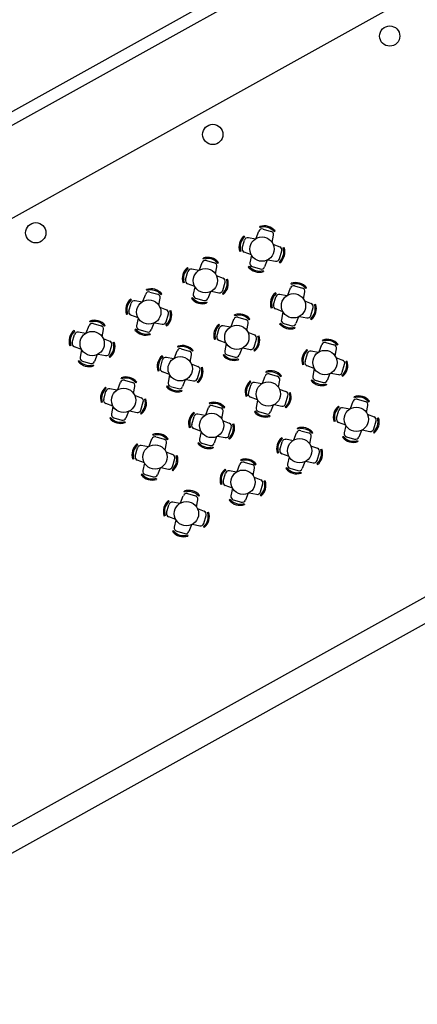
# Model space of a CAD drawing. Extents: x -249538 to -110510, y 144057 to 198038.
# Drawn here: x -232849 to -231866, y 153580 to 156009 of the extents above; entities that cross this region are included whole.
import ezdxf

# ---------------------------------------------------------------- set-up
doc = ezdxf.new("R2010")
doc.units = 0
doc.header["$LTSCALE"] = 5
doc.header["$MEASUREMENT"] = 0
for name, color, linetype in [('Layout1', 3, 'CONTINUOUS'), ('Piso', 7, 'CONTINUOUS'), ('Poste', 2, 'CONTINUOUS')]:
    doc.layers.add(name, color=color, linetype=linetype)

msp = doc.modelspace()

# ---------------------------------------------------------------- linework, layer by layer
at = {"layer": 'Layout1', "ltscale": 0.3}
for p, q in [((-232254.7, 155496.3), (-232255.6, 155498.9)), ((-232264.3, 155470.1), (-232257.6, 155487.7)), ((-232247.5, 155492.8), (-232227.7, 155487.2)), ((-232225, 155460.1), (-232221.7, 155477.6)), ((-232299, 155445.7), (-232293.4, 155465.5)), ((-232266.3, 155468.2), (-232283.8, 155471.5)), ((-232223, 155455.8), (-232206.3, 155449.3)), ((-232302.5, 155438.5), (-232305.1, 155437.7)), ((-232276.2, 155428.9), (-232293.9, 155435.6)), ((-232276.2, 155428.3), (-232279.9, 155409.8)), ((-232207.1, 155419.4), (-232201.3, 155439.2)), ((-232404.2, 155392.4), (-232397.5, 155410.1)), ((-232394.6, 155418.6), (-232395.5, 155421.3)), ((-232387.4, 155415.2), (-232367.6, 155409.6)), ((-232364.9, 155382.4), (-232361.6, 155400)), ((-232281.9, 155401), (-232284.1, 155399.2)), ((-232274.1, 155400.1), (-232254.2, 155394.4)), ((-232237.7, 155416), (-232244.1, 155399.4)), ((-232235.3, 155417.2), (-232216.8, 155413.5)), ((-232208, 155411.5), (-232206.2, 155409.4)), ((-232438.9, 155368), (-232433.3, 155387.9)), ((-232406.2, 155390.5), (-232423.7, 155393.8)), ((-232362.9, 155378.1), (-232346.2, 155371.7)), ((-232442.3, 155360.9), (-232445, 155360)), ((-232416.1, 155351.3), (-232433.8, 155357.9)), ((-232347, 155341.7), (-232341.2, 155361.5)), ((-232177, 155356.4), (-232177.9, 155359)), ((-232169.9, 155352.9), (-232150, 155347.3)), ((-232544.1, 155314.8), (-232537.4, 155332.4)), ((-232534.5, 155341), (-232535.3, 155343.6)), ((-232527.3, 155337.5), (-232507.5, 155331.9)), ((-232416.1, 155350.7), (-232419.8, 155332.1)), ((-232377.5, 155338.4), (-232384, 155321.7)), ((-232375.2, 155339.5), (-232356.7, 155335.9)), ((-232347.8, 155333.9), (-232346.1, 155331.7)), ((-232188.6, 155328.3), (-232206.2, 155331.6)), ((-232186.6, 155330.2), (-232180, 155347.8)), ((-232147.4, 155320.2), (-232144.1, 155337.7)), ((-232578.8, 155290.4), (-232573.2, 155310.2)), ((-232546.1, 155312.9), (-232563.6, 155316.2)), ((-232504.8, 155304.8), (-232501.5, 155322.3)), ((-232421.8, 155323.3), (-232424, 155321.6)), ((-232414, 155322.5), (-232394.1, 155316.7)), ((-232221.4, 155305.8), (-232215.8, 155325.6)), ((-232145.3, 155315.9), (-232128.7, 155309.4)), ((-232582.2, 155283.2), (-232584.9, 155282.4)), ((-232556, 155273.6), (-232573.7, 155280.3)), ((-232502.8, 155300.5), (-232486.1, 155294)), ((-232486.9, 155264.1), (-232481.1, 155283.9)), ((-232316.9, 155278.7), (-232317.8, 155281.4)), ((-232224.8, 155298.6), (-232227.4, 155297.8)), ((-232198.6, 155289), (-232216.3, 155295.7)), ((-232198.6, 155288.4), (-232202.3, 155269.9)), ((-232129.5, 155279.5), (-232123.7, 155299.3)), ((-232684, 155237.1), (-232677.3, 155254.8)), ((-232674.4, 155263.3), (-232675.2, 155266)), ((-232667.2, 155259.9), (-232647.4, 155254.3)), ((-232556, 155273), (-232559.7, 155254.5)), ((-232517.4, 155260.7), (-232523.9, 155244.1)), ((-232515.1, 155261.9), (-232496.6, 155258.2)), ((-232487.7, 155256.2), (-232486, 155254.1)), ((-232328.5, 155250.6), (-232346.1, 155253.9)), ((-232326.5, 155252.5), (-232319.9, 155270.2)), ((-232309.8, 155275.3), (-232289.9, 155269.7)), ((-232287.3, 155242.5), (-232284, 155260.1)), ((-232204.3, 155261.1), (-232206.4, 155259.3)), ((-232196.4, 155260.2), (-232176.6, 155254.5)), ((-232160, 155276.1), (-232166.5, 155259.5)), ((-232157.6, 155277.3), (-232139.1, 155273.6)), ((-232130.3, 155271.6), (-232128.5, 155269.5)), ((-232718.7, 155212.7), (-232713.1, 155232.6)), ((-232686, 155235.2), (-232703.5, 155238.5)), ((-232644.7, 155227.1), (-232641.4, 155244.7)), ((-232561.7, 155245.7), (-232563.9, 155243.9)), ((-232553.9, 155244.8), (-232534, 155239.1)), ((-232361.3, 155228.1), (-232355.7, 155248)), ((-232285.2, 155238.2), (-232268.6, 155231.8)), ((-232722.1, 155205.6), (-232724.8, 155204.7)), ((-232642.7, 155222.8), (-232626, 155216.4)), ((-232626.8, 155186.4), (-232621, 155206.2)), ((-232364.7, 155221), (-232367.3, 155220.1)), ((-232338.5, 155211.4), (-232356.2, 155218)), ((-232338.5, 155210.8), (-232342.2, 155192.2)), ((-232269.4, 155201.8), (-232263.6, 155221.6)), ((-232109, 155190.3), (-232102.3, 155207.9)), ((-232099.4, 155216.5), (-232100.3, 155219.1)), ((-232092.3, 155213), (-232072.4, 155207.5)), ((-232695.9, 155196), (-232713.6, 155202.6)), ((-232695.9, 155195.4), (-232699.6, 155176.8)), ((-232657.3, 155183.1), (-232663.8, 155166.4)), ((-232655, 155184.3), (-232636.5, 155180.6)), ((-232466.4, 155174.9), (-232459.8, 155192.5)), ((-232456.8, 155201.1), (-232457.7, 155203.7)), ((-232449.7, 155197.6), (-232429.8, 155192)), ((-232427.2, 155164.9), (-232423.9, 155182.4)), ((-232344.2, 155183.4), (-232346.3, 155181.7)), ((-232336.3, 155182.6), (-232316.5, 155176.8)), ((-232299.9, 155198.5), (-232306.4, 155181.8)), ((-232297.5, 155199.7), (-232279, 155196)), ((-232270.2, 155194), (-232268.4, 155191.8)), ((-232143.7, 155165.9), (-232138.1, 155185.8)), ((-232111, 155188.4), (-232128.5, 155191.7)), ((-232069.7, 155180.3), (-232066.4, 155197.8)), ((-232701.6, 155168), (-232703.8, 155166.3)), ((-232693.8, 155167.2), (-232673.9, 155161.4)), ((-232627.6, 155178.6), (-232625.9, 155176.4)), ((-232501.1, 155150.5), (-232495.6, 155170.3)), ((-232468.4, 155173), (-232486, 155176.3)), ((-232425.1, 155160.6), (-232408.5, 155154.1)), ((-232147.2, 155158.8), (-232149.8, 155157.9)), ((-232067.7, 155176), (-232051, 155169.5)), ((-232051.8, 155139.6), (-232046, 155159.4)), ((-232504.6, 155143.4), (-232507.2, 155142.5)), ((-232478.4, 155133.7), (-232496.1, 155140.4)), ((-232478.4, 155133.1), (-232482.1, 155114.6)), ((-232409.3, 155124.2), (-232403.5, 155144)), ((-232239.3, 155138.8), (-232240.2, 155141.5)), ((-232232.1, 155135.4), (-232212.3, 155129.8)), ((-232120.9, 155149.1), (-232138.6, 155155.8)), ((-232120.9, 155148.5), (-232124.6, 155130)), ((-232082.4, 155136.2), (-232088.8, 155119.6)), ((-232080, 155137.4), (-232061.5, 155133.7)), ((-232606.3, 155097.2), (-232599.7, 155114.9)), ((-232596.7, 155123.4), (-232597.6, 155126.1)), ((-232589.6, 155120), (-232569.7, 155114.4)), ((-232439.8, 155120.8), (-232446.3, 155104.2)), ((-232437.4, 155122), (-232418.9, 155118.3)), ((-232410.1, 155116.3), (-232408.3, 155114.2)), ((-232250.9, 155110.7), (-232268.4, 155114.1)), ((-232248.9, 155112.6), (-232242.2, 155130.3)), ((-232209.6, 155102.6), (-232206.3, 155120.2)), ((-232126.6, 155121.2), (-232128.8, 155119.4)), ((-232118.8, 155120.3), (-232098.9, 155114.6)), ((-232052.7, 155131.7), (-232050.9, 155129.6)), ((-232641, 155072.8), (-232635.5, 155092.7)), ((-232608.3, 155095.3), (-232625.9, 155098.7)), ((-232567.1, 155087.2), (-232563.8, 155104.8)), ((-232484.1, 155105.8), (-232486.2, 155104)), ((-232476.2, 155104.9), (-232456.4, 155099.2)), ((-232283.6, 155088.2), (-232278, 155108.1)), ((-232207.6, 155098.3), (-232190.9, 155091.9)), ((-232644.5, 155065.7), (-232647.1, 155064.8)), ((-232618.3, 155056.1), (-232635.9, 155062.7)), ((-232565, 155082.9), (-232548.4, 155076.5)), ((-232549.1, 155046.5), (-232543.4, 155066.4)), ((-232379.2, 155061.2), (-232380.1, 155063.8)), ((-232287.1, 155081.1), (-232289.7, 155080.2)), ((-232260.8, 155071.5), (-232278.5, 155078.1)), ((-232260.8, 155070.9), (-232264.5, 155052.3)), ((-232219.9, 155059.8), (-232201.4, 155056.1)), ((-232191.7, 155061.9), (-232185.9, 155081.8)), ((-232031.3, 155050.4), (-232024.7, 155068)), ((-232021.7, 155076.6), (-232022.6, 155079.2)), ((-232014.6, 155073.1), (-231994.7, 155067.6)), ((-232618.3, 155055.5), (-232622, 155036.9)), ((-232579.7, 155043.2), (-232586.2, 155026.5)), ((-232577.3, 155044.4), (-232558.8, 155040.7)), ((-232550, 155038.7), (-232548.2, 155036.5)), ((-232390.8, 155033.1), (-232408.3, 155036.4)), ((-232388.8, 155035), (-232382.1, 155052.6)), ((-232372, 155057.7), (-232352.2, 155052.2)), ((-232349.5, 155025), (-232346.2, 155042.6)), ((-232266.5, 155043.5), (-232268.7, 155041.8)), ((-232258.7, 155042.7), (-232238.8, 155036.9)), ((-232222.3, 155058.6), (-232228.7, 155041.9)), ((-232192.6, 155054.1), (-232190.8, 155051.9)), ((-232066.1, 155026), (-232060.5, 155045.9)), ((-232033.3, 155048.5), (-232050.9, 155051.8)), ((-231992.1, 155040.4), (-231988.8, 155058)), ((-231990, 155036.1), (-231973.4, 155029.6)), ((-232624, 155028.1), (-232626.1, 155026.4)), ((-232616.1, 155027.3), (-232596.3, 155021.5)), ((-232423.5, 155010.6), (-232417.9, 155030.5)), ((-232347.5, 155020.7), (-232330.8, 155014.2)), ((-232069.5, 155018.9), (-232072.1, 155018)), ((-232043.3, 155009.2), (-232061, 155015.9)), ((-231974.2, 154999.7), (-231968.4, 155019.5)), ((-232426.9, 155003.5), (-232429.6, 155002.6)), ((-232400.7, 154993.8), (-232418.4, 155000.5)), ((-232400.7, 154993.2), (-232404.4, 154974.7)), ((-232331.6, 154984.3), (-232325.8, 155004.1)), ((-232171.2, 154972.7), (-232164.6, 154990.4)), ((-232161.6, 154998.9), (-232162.5, 155001.6)), ((-232154.5, 154995.5), (-232134.6, 154989.9)), ((-232043.3, 155008.6), (-232047, 154990.1)), ((-232004.7, 154996.3), (-232011.2, 154979.7)), ((-232002.3, 154997.5), (-231983.8, 154993.8)), ((-231975, 154991.8), (-231973.2, 154989.7)), ((-232528.7, 154957.3), (-232522, 154975)), ((-232519.1, 154983.5), (-232519.9, 154986.2)), ((-232511.9, 154980.1), (-232492.1, 154974.5)), ((-232489.4, 154947.4), (-232486.1, 154964.9)), ((-232406.4, 154965.9), (-232408.6, 154964.1)), ((-232398.6, 154965), (-232378.7, 154959.3)), ((-232362.1, 154980.9), (-232368.6, 154964.3)), ((-232359.8, 154982.1), (-232341.3, 154978.4)), ((-232332.4, 154976.4), (-232330.7, 154974.3)), ((-232206, 154948.3), (-232200.4, 154968.2)), ((-232173.2, 154970.8), (-232190.8, 154974.2)), ((-232132, 154962.8), (-232128.7, 154980.3)), ((-232049, 154981.3), (-232051.1, 154979.5)), ((-232041.1, 154980.4), (-232021.3, 154974.7)), ((-232563.4, 154932.9), (-232557.8, 154952.8)), ((-232530.7, 154955.4), (-232548.2, 154958.8)), ((-232487.4, 154943), (-232470.7, 154936.6)), ((-232209.4, 154941.2), (-232212, 154940.3)), ((-232183.2, 154931.6), (-232200.9, 154938.2)), ((-232129.9, 154958.5), (-232113.3, 154952)), ((-232114.1, 154922), (-232108.3, 154941.9)), ((-232566.8, 154925.8), (-232569.5, 154924.9)), ((-232540.6, 154916.2), (-232558.3, 154922.8)), ((-232540.6, 154915.6), (-232544.3, 154897.1)), ((-232471.5, 154906.6), (-232465.7, 154926.5)), ((-232301.5, 154921.3), (-232302.4, 154923.9)), ((-232294.4, 154917.8), (-232274.5, 154912.3)), ((-232183.2, 154931), (-232186.9, 154912.5)), ((-232144.6, 154918.7), (-232151.1, 154902)), ((-232142.2, 154919.9), (-232123.7, 154916.2)), ((-232114.9, 154914.2), (-232113.1, 154912)), ((-232502, 154903.3), (-232508.5, 154886.6)), ((-232499.7, 154904.5), (-232481.2, 154900.8)), ((-232472.3, 154898.8), (-232470.6, 154896.6)), ((-232345.8, 154870.7), (-232340.3, 154890.6)), ((-232313.1, 154893.2), (-232330.7, 154896.5)), ((-232311.1, 154895.1), (-232304.5, 154912.7)), ((-232271.9, 154885.1), (-232268.6, 154902.7)), ((-232188.9, 154903.6), (-232191, 154901.9)), ((-232181, 154902.8), (-232161.2, 154897)), ((-232546.3, 154888.2), (-232548.5, 154886.5)), ((-232538.5, 154887.4), (-232518.6, 154881.6)), ((-232269.8, 154880.8), (-232253.2, 154874.3)), ((-232441.4, 154843.6), (-232442.3, 154846.3)), ((-232349.3, 154863.6), (-232351.9, 154862.7)), ((-232323.1, 154853.9), (-232340.8, 154860.6)), ((-232323.1, 154853.3), (-232326.8, 154834.8)), ((-232284.5, 154841), (-232291, 154824.4)), ((-232282.1, 154842.2), (-232263.6, 154838.5)), ((-232254, 154844.4), (-232248.2, 154864.2)), ((-232453, 154815.5), (-232470.6, 154818.9)), ((-232451, 154817.4), (-232444.4, 154835.1)), ((-232434.3, 154840.2), (-232414.4, 154834.6)), ((-232411.8, 154807.5), (-232408.5, 154825)), ((-232328.8, 154826), (-232330.9, 154824.2)), ((-232320.9, 154825.1), (-232301.1, 154819.4)), ((-232254.8, 154836.5), (-232253, 154834.4)), ((-232485.7, 154793), (-232480.2, 154812.9)), ((-232409.7, 154803.2), (-232393.1, 154796.7)), ((-232489.2, 154785.9), (-232491.8, 154785)), ((-232463, 154776.3), (-232480.6, 154782.9)), ((-232463, 154775.7), (-232466.7, 154757.2)), ((-232393.9, 154766.7), (-232388.1, 154786.6)), ((-232468.7, 154748.3), (-232470.8, 154746.6)), ((-232460.8, 154747.5), (-232441, 154741.7)), ((-232424.4, 154763.4), (-232430.9, 154746.7)), ((-232422, 154764.6), (-232403.5, 154760.9)), ((-232394.7, 154758.9), (-232392.9, 154756.7))]:
    msp.add_line(p, q, dxfattribs=at)
at = {"layer": 'Layout1'}
for p, q in [((-232292.7, 155473.4), (-232294.4, 155475.5)), ((-232219.8, 155486.5), (-232217.7, 155488.3)), ((-232197.8, 155446.3), (-232195.2, 155447.1)), ((-232359.7, 155408.8), (-232357.6, 155410.6)), ((-232432.6, 155395.8), (-232434.3, 155397.9)), ((-232247.2, 155390.8), (-232246.3, 155388.2)), ((-232337.7, 155368.6), (-232335.1, 155369.5)), ((-232499.6, 155331.2), (-232497.5, 155333)), ((-232215, 155333.5), (-232216.8, 155335.7)), ((-232142.1, 155346.6), (-232140, 155348.4)), ((-232572.4, 155318.1), (-232574.2, 155320.3)), ((-232387.1, 155313.2), (-232386.2, 155310.5)), ((-232120.2, 155306.4), (-232117.5, 155307.2)), ((-232477.6, 155291), (-232475, 155291.8)), ((-232639.5, 155253.5), (-232637.3, 155255.3)), ((-232354.9, 155255.9), (-232356.7, 155258)), ((-232282, 155268.9), (-232279.9, 155270.7)), ((-232712.3, 155240.5), (-232714.1, 155242.6)), ((-232527, 155235.5), (-232526.1, 155232.9)), ((-232260.1, 155228.7), (-232257.4, 155229.6)), ((-232169.5, 155250.9), (-232168.6, 155248.3)), ((-232617.5, 155213.3), (-232614.9, 155214.2)), ((-232064.5, 155206.7), (-232062.4, 155208.5)), ((-232421.9, 155191.3), (-232419.8, 155193.1)), ((-232137.4, 155193.6), (-232139.1, 155195.8)), ((-232666.8, 155157.9), (-232666, 155155.2)), ((-232494.8, 155178.2), (-232496.6, 155180.4)), ((-232309.4, 155173.3), (-232308.5, 155170.6)), ((-232042.5, 155166.5), (-232039.9, 155167.4)), ((-232400, 155151.1), (-232397.3, 155152)), ((-232561.8, 155113.6), (-232559.7, 155115.4)), ((-232277.3, 155116), (-232279, 155118.1)), ((-232204.4, 155129), (-232202.3, 155130.8)), ((-232091.9, 155111.1), (-232091, 155108.4)), ((-232634.7, 155100.6), (-232636.5, 155102.7)), ((-232449.3, 155095.6), (-232448.4, 155093)), ((-232182.4, 155088.8), (-232179.8, 155089.7)), ((-232539.9, 155073.4), (-232537.2, 155074.3)), ((-231986.9, 155066.8), (-231984.7, 155068.6)), ((-232417.1, 155038.3), (-232418.9, 155040.5)), ((-232344.3, 155051.4), (-232342.2, 155053.2)), ((-232059.7, 155053.7), (-232061.5, 155055.9)), ((-232589.2, 155018), (-232588.3, 155015.4)), ((-232322.3, 155011.2), (-232319.7, 155012.1)), ((-232231.8, 155033.4), (-232230.9, 155030.8)), ((-231964.9, 155026.6), (-231962.2, 155027.5)), ((-232126.7, 154989.1), (-232124.6, 154990.9)), ((-232557, 154960.7), (-232558.8, 154962.8)), ((-232484.2, 154973.7), (-232482, 154975.5)), ((-232199.6, 154976.1), (-232201.4, 154978.2)), ((-232014.2, 154971.2), (-232013.3, 154968.5)), ((-232371.7, 154955.8), (-232370.8, 154953.1)), ((-232104.8, 154948.9), (-232102.1, 154949.8)), ((-232462.2, 154933.5), (-232459.6, 154934.4)), ((-232339.5, 154898.4), (-232341.3, 154900.6)), ((-232266.6, 154911.5), (-232264.5, 154913.3)), ((-232154.1, 154893.5), (-232153.2, 154890.9)), ((-232511.6, 154878.1), (-232510.7, 154875.5)), ((-232244.7, 154871.3), (-232242, 154872.2)), ((-232479.4, 154820.8), (-232481.2, 154822.9)), ((-232406.5, 154833.8), (-232404.4, 154835.6)), ((-232384.6, 154793.6), (-232381.9, 154794.5)), ((-232294, 154815.9), (-232293.1, 154813.2)), ((-232433.9, 154738.2), (-232433, 154735.6))]:
    msp.add_line(p, q, dxfattribs=at)
for centre in [(-232250, 155443.4), (-232389.8, 155365.7), (-232172.3, 155303.5), (-232529.7, 155288.1), (-232312.2, 155225.8), (-232669.6, 155210.4), (-232094.7, 155163.6), (-232452.1, 155148.2), (-232234.6, 155085.9), (-232592, 155070.5), (-232374.4, 155008.3), (-232017, 155023.7), (-232156.9, 154946), (-232514.3, 154930.6), (-232296.8, 154868.4), (-232436.7, 154790.7)]:
    msp.add_circle(centre, 30, dxfattribs=at)
at = {"layer": 'Layout1', "ltscale": 0.3}
for centre, radius, start, end in [((-232244.4, 155465.9), 34.9, 39.926, 108.6867), ((-232244.4, 155465.9), 32.1, 39.926, 108.6867), ((-232272.1, 155448.8), 34.9, 129.926, 198.6867), ((-232272.1, 155448.8), 32.1, 129.926, 198.6867), ((-232249.8, 155484.8), 8.36, 74.3063, 159.3366), ((-232229.9, 155479.2), 8.36, 349.2761, 74.3063), ((-232285.4, 155463.3), 8.36, 79.2761, 164.3063), ((-232209.4, 155441.5), 8.36, 343.7586, 68.7888), ((-232291, 155443.4), 8.36, 164.3063, 249.3366), ((-232228.3, 155436.3), 32.1, 309.3782, 18.1389), ((-232228.3, 155436.3), 34.9, 309.3782, 18.1389), ((-232389.7, 155407.1), 8.36, 74.3063, 159.3366), ((-232384.3, 155388.2), 34.9, 39.926, 108.6867), ((-232384.3, 155388.2), 32.1, 39.926, 108.6867), ((-232369.8, 155401.5), 8.36, 349.2761, 74.3063), ((-232257.1, 155421.3), 32.1, 219.3782, 288.1389), ((-232271.7, 155408.2), 8.36, 168.7283, 253.7586), ((-232215.1, 155421.7), 8.36, 258.7283, 343.7586), ((-232412, 155371.2), 34.9, 129.926, 198.6867), ((-232412, 155371.2), 32.1, 129.926, 198.6867), ((-232425.3, 155385.6), 8.36, 79.2761, 164.3063), ((-232257.1, 155421.3), 34.9, 219.3782, 288.1389), ((-232251.9, 155402.4), 8.36, 253.7586, 338.7888), ((-232430.9, 155365.8), 8.36, 164.3063, 249.3366), ((-232368.2, 155358.6), 32.1, 309.3782, 18.1389), ((-232349.3, 155363.9), 8.36, 343.7586, 68.7888), ((-232368.2, 155358.6), 34.9, 309.3782, 18.1389), ((-232172.2, 155344.9), 8.36, 74.3063, 159.3366), ((-232166.7, 155326), 34.9, 39.926, 108.6867), ((-232166.7, 155326), 32.1, 39.926, 108.6867), ((-232529.6, 155329.5), 8.36, 74.3063, 159.3366), ((-232524.2, 155310.6), 34.9, 39.926, 108.6867), ((-232524.2, 155310.6), 32.1, 39.926, 108.6867), ((-232509.7, 155323.9), 8.36, 349.2761, 74.3063), ((-232411.6, 155330.5), 8.36, 168.7283, 253.7586), ((-232355, 155344.1), 8.36, 258.7283, 343.7586), ((-232194.4, 155308.9), 34.9, 129.926, 198.6867), ((-232194.4, 155308.9), 32.1, 129.926, 198.6867), ((-232207.7, 155323.4), 8.36, 79.2761, 164.3063), ((-232152.3, 155339.3), 8.36, 349.2761, 74.3063), ((-232551.9, 155293.5), 34.9, 129.926, 198.6867), ((-232551.9, 155293.5), 32.1, 129.926, 198.6867), ((-232565.2, 155308), 8.36, 79.2761, 164.3063), ((-232397, 155343.7), 34.9, 219.3782, 288.1389), ((-232397, 155343.7), 32.1, 219.3782, 288.1389), ((-232391.8, 155324.7), 8.36, 253.7586, 338.7888), ((-232213.3, 155303.5), 8.36, 164.3063, 249.3366), ((-232150.7, 155296.4), 32.1, 309.3782, 18.1389), ((-232131.7, 155301.6), 8.36, 343.7586, 68.7888), ((-232150.7, 155296.4), 34.9, 309.3782, 18.1389), ((-232570.7, 155288.1), 8.36, 164.3063, 249.3366), ((-232508.1, 155281), 32.1, 309.3782, 18.1389), ((-232489.2, 155286.2), 8.36, 343.7586, 68.7888), ((-232508.1, 155281), 34.9, 309.3782, 18.1389), ((-232306.6, 155248.4), 34.9, 39.926, 108.6867), ((-232306.6, 155248.4), 32.1, 39.926, 108.6867), ((-232137.5, 155281.8), 8.36, 258.7283, 343.7586), ((-232669.5, 155251.8), 8.36, 74.3063, 159.3366), ((-232664.1, 155232.9), 34.9, 39.926, 108.6867), ((-232664.1, 155232.9), 32.1, 39.926, 108.6867), ((-232649.6, 155246.2), 8.36, 349.2761, 74.3063), ((-232551.5, 155252.9), 8.36, 168.7283, 253.7586), ((-232494.9, 155266.4), 8.36, 258.7283, 343.7586), ((-232334.3, 155231.3), 34.9, 129.926, 198.6867), ((-232334.3, 155231.3), 32.1, 129.926, 198.6867), ((-232347.6, 155245.7), 8.36, 79.2761, 164.3063), ((-232312.1, 155267.2), 8.36, 74.3063, 159.3366), ((-232292.2, 155261.7), 8.36, 349.2761, 74.3063), ((-232179.5, 155281.4), 34.9, 219.3782, 288.1389), ((-232179.5, 155281.4), 32.1, 219.3782, 288.1389), ((-232194.1, 155268.3), 8.36, 168.7283, 253.7586), ((-232174.3, 155262.5), 8.36, 253.7586, 338.7888), ((-232691.8, 155215.9), 34.9, 129.926, 198.6867), ((-232691.8, 155215.9), 32.1, 129.926, 198.6867), ((-232705.1, 155230.3), 8.36, 79.2761, 164.3063), ((-232536.9, 155266), 34.9, 219.3782, 288.1389), ((-232536.9, 155266), 32.1, 219.3782, 288.1389), ((-232531.7, 155247.1), 8.36, 253.7586, 338.7888), ((-232271.6, 155224), 8.36, 343.7586, 68.7888), ((-232290.5, 155218.7), 34.9, 309.3782, 18.1389), ((-232710.6, 155210.5), 8.36, 164.3063, 249.3366), ((-232648, 155203.3), 32.1, 309.3782, 18.1389), ((-232629, 155208.6), 8.36, 343.7586, 68.7888), ((-232648, 155203.3), 34.9, 309.3782, 18.1389), ((-232446.5, 155170.7), 34.9, 39.926, 108.6867), ((-232353.2, 155225.9), 8.36, 164.3063, 249.3366), ((-232290.5, 155218.7), 32.1, 309.3782, 18.1389), ((-232094.5, 155205), 8.36, 74.3063, 159.3366), ((-232089.1, 155186.1), 34.9, 39.926, 108.6867), ((-232089.1, 155186.1), 32.1, 39.926, 108.6867), ((-232074.6, 155199.4), 8.36, 349.2761, 74.3063), ((-232634.8, 155188.8), 8.36, 258.7283, 343.7586), ((-232452, 155189.6), 8.36, 74.3063, 159.3366), ((-232446.5, 155170.7), 32.1, 39.926, 108.6867), ((-232432.1, 155184), 8.36, 349.2761, 74.3063), ((-232319.4, 155203.8), 34.9, 219.3782, 288.1389), ((-232319.4, 155203.8), 32.1, 219.3782, 288.1389), ((-232334, 155190.6), 8.36, 168.7283, 253.7586), ((-232314.2, 155184.8), 8.36, 253.7586, 338.7888), ((-232277.4, 155204.2), 8.36, 258.7283, 343.7586), ((-232116.8, 155169), 34.9, 129.926, 198.6867), ((-232116.8, 155169), 32.1, 129.926, 198.6867), ((-232130.1, 155183.5), 8.36, 79.2761, 164.3063), ((-232676.8, 155188.4), 34.9, 219.3782, 288.1389), ((-232676.8, 155188.4), 32.1, 219.3782, 288.1389), ((-232691.4, 155175.2), 8.36, 168.7283, 253.7586), ((-232671.6, 155169.4), 8.36, 253.7586, 338.7888), ((-232474.2, 155153.6), 34.9, 129.926, 198.6867), ((-232474.2, 155153.6), 32.1, 129.926, 198.6867), ((-232487.5, 155168.1), 8.36, 79.2761, 164.3063), ((-232135.7, 155163.6), 8.36, 164.3063, 249.3366), ((-232073, 155156.5), 32.1, 309.3782, 18.1389), ((-232054.1, 155161.7), 8.36, 343.7586, 68.7888), ((-232073, 155156.5), 34.9, 309.3782, 18.1389), ((-232493.1, 155148.2), 8.36, 164.3063, 249.3366), ((-232430.4, 155141.1), 32.1, 309.3782, 18.1389), ((-232411.5, 155146.3), 8.36, 343.7586, 68.7888), ((-232430.4, 155141.1), 34.9, 309.3782, 18.1389), ((-232234.4, 155127.3), 8.36, 74.3063, 159.3366), ((-232229, 155108.5), 34.9, 39.926, 108.6867), ((-232229, 155108.5), 32.1, 39.926, 108.6867), ((-232059.8, 155141.9), 8.36, 258.7283, 343.7586), ((-232591.8, 155111.9), 8.36, 74.3063, 159.3366), ((-232586.4, 155093.1), 34.9, 39.926, 108.6867), ((-232586.4, 155093.1), 32.1, 39.926, 108.6867), ((-232572, 155106.4), 8.36, 349.2761, 74.3063), ((-232473.9, 155113), 8.36, 168.7283, 253.7586), ((-232417.3, 155126.5), 8.36, 258.7283, 343.7586), ((-232256.7, 155091.4), 34.9, 129.926, 198.6867), ((-232256.7, 155091.4), 32.1, 129.926, 198.6867), ((-232270, 155105.8), 8.36, 79.2761, 164.3063), ((-232214.5, 155121.8), 8.36, 349.2761, 74.3063), ((-232101.8, 155141.5), 34.9, 219.3782, 288.1389), ((-232101.8, 155141.5), 32.1, 219.3782, 288.1389), ((-232116.4, 155128.4), 8.36, 168.7283, 253.7586), ((-232096.6, 155122.6), 8.36, 253.7586, 338.7888), ((-232614.1, 155076), 34.9, 129.926, 198.6867), ((-232614.1, 155076), 32.1, 129.926, 198.6867), ((-232627.4, 155090.4), 8.36, 79.2761, 164.3063), ((-232459.3, 155126.1), 34.9, 219.3782, 288.1389), ((-232459.3, 155126.1), 32.1, 219.3782, 288.1389), ((-232454.1, 155107.2), 8.36, 253.7586, 338.7888), ((-232275.6, 155086), 8.36, 164.3063, 249.3366), ((-232212.9, 155078.9), 32.1, 309.3782, 18.1389), ((-232194, 155084.1), 8.36, 343.7586, 68.7888), ((-232212.9, 155078.9), 34.9, 309.3782, 18.1389), ((-232633, 155070.6), 8.36, 164.3063, 249.3366), ((-232570.3, 155063.5), 32.1, 309.3782, 18.1389), ((-232551.4, 155068.7), 8.36, 343.7586, 68.7888), ((-232570.3, 155063.5), 34.9, 309.3782, 18.1389), ((-232368.9, 155030.8), 34.9, 39.926, 108.6867), ((-232368.9, 155030.8), 32.1, 39.926, 108.6867), ((-232199.7, 155064.3), 8.36, 258.7283, 343.7586), ((-232016.9, 155065.1), 8.36, 74.3063, 159.3366), ((-232011.4, 155046.2), 34.9, 39.926, 108.6867), ((-232011.4, 155046.2), 32.1, 39.926, 108.6867), ((-231997, 155059.5), 8.36, 349.2761, 74.3063), ((-232613.8, 155035.3), 8.36, 168.7283, 253.7586), ((-232557.2, 155048.9), 8.36, 258.7283, 343.7586), ((-232396.6, 155013.7), 34.9, 129.926, 198.6867), ((-232396.6, 155013.7), 32.1, 129.926, 198.6867), ((-232409.9, 155028.2), 8.36, 79.2761, 164.3063), ((-232374.3, 155049.7), 8.36, 74.3063, 159.3366), ((-232354.4, 155044.1), 8.36, 349.2761, 74.3063), ((-232241.7, 155063.9), 34.9, 219.3782, 288.1389), ((-232241.7, 155063.9), 32.1, 219.3782, 288.1389), ((-232256.3, 155050.7), 8.36, 168.7283, 253.7586), ((-232236.5, 155044.9), 8.36, 253.7586, 338.7888), ((-232039.1, 155029.1), 34.9, 129.926, 198.6867), ((-232039.1, 155029.1), 32.1, 129.926, 198.6867), ((-232052.4, 155043.6), 8.36, 79.2761, 164.3063), ((-232599.2, 155048.5), 34.9, 219.3782, 288.1389), ((-232599.2, 155048.5), 32.1, 219.3782, 288.1389), ((-232593.9, 155029.5), 8.36, 253.7586, 338.7888), ((-232352.8, 155001.2), 32.1, 309.3782, 18.1389), ((-232333.9, 155006.4), 8.36, 343.7586, 68.7888), ((-232352.8, 155001.2), 34.9, 309.3782, 18.1389), ((-232058, 155023.7), 8.36, 164.3063, 249.3366), ((-231995.4, 155016.6), 32.1, 309.3782, 18.1389), ((-231976.4, 155021.8), 8.36, 343.7586, 68.7888), ((-231995.4, 155016.6), 34.9, 309.3782, 18.1389), ((-232508.8, 154953.2), 34.9, 39.926, 108.6867), ((-232415.5, 155008.3), 8.36, 164.3063, 249.3366), ((-232156.8, 154987.4), 8.36, 74.3063, 159.3366), ((-232151.3, 154968.6), 34.9, 39.926, 108.6867), ((-232151.3, 154968.6), 32.1, 39.926, 108.6867), ((-232136.9, 154981.9), 8.36, 349.2761, 74.3063), ((-232038.8, 154988.5), 8.36, 168.7283, 253.7586), ((-231982.2, 155002), 8.36, 258.7283, 343.7586), ((-232536.5, 154936.1), 34.9, 129.926, 198.6867), ((-232514.2, 154972), 8.36, 74.3063, 159.3366), ((-232508.8, 154953.2), 32.1, 39.926, 108.6867), ((-232494.3, 154966.5), 8.36, 349.2761, 74.3063), ((-232381.6, 154986.2), 34.9, 219.3782, 288.1389), ((-232381.6, 154986.2), 32.1, 219.3782, 288.1389), ((-232396.2, 154973.1), 8.36, 168.7283, 253.7586), ((-232376.4, 154967.3), 8.36, 253.7586, 338.7888), ((-232339.6, 154986.6), 8.36, 258.7283, 343.7586), ((-232179, 154951.5), 34.9, 129.926, 198.6867), ((-232179, 154951.5), 32.1, 129.926, 198.6867), ((-232192.3, 154965.9), 8.36, 79.2761, 164.3063), ((-232024.2, 155001.6), 34.9, 219.3782, 288.1389), ((-232024.2, 155001.6), 32.1, 219.3782, 288.1389), ((-232019, 154982.7), 8.36, 253.7586, 338.7888), ((-232536.5, 154936.1), 32.1, 129.926, 198.6867), ((-232549.8, 154950.5), 8.36, 79.2761, 164.3063), ((-232197.9, 154946.1), 8.36, 164.3063, 249.3366), ((-232135.2, 154939), 32.1, 309.3782, 18.1389), ((-232116.3, 154944.2), 8.36, 343.7586, 68.7888), ((-232135.2, 154939), 34.9, 309.3782, 18.1389), ((-232555.3, 154930.7), 8.36, 164.3063, 249.3366), ((-232492.7, 154923.6), 32.1, 309.3782, 18.1389), ((-232473.8, 154928.8), 8.36, 343.7586, 68.7888), ((-232492.7, 154923.6), 34.9, 309.3782, 18.1389), ((-232296.7, 154909.8), 8.36, 74.3063, 159.3366), ((-232291.2, 154890.9), 34.9, 39.926, 108.6867), ((-232291.2, 154890.9), 32.1, 39.926, 108.6867), ((-232122.1, 154924.4), 8.36, 258.7283, 343.7586), ((-232536.1, 154895.4), 8.36, 168.7283, 253.7586), ((-232479.5, 154909), 8.36, 258.7283, 343.7586), ((-232318.9, 154873.8), 34.9, 129.926, 198.6867), ((-232318.9, 154873.8), 32.1, 129.926, 198.6867), ((-232332.2, 154888.3), 8.36, 79.2761, 164.3063), ((-232276.8, 154904.2), 8.36, 349.2761, 74.3063), ((-232164.1, 154924), 34.9, 219.3782, 288.1389), ((-232164.1, 154924), 32.1, 219.3782, 288.1389), ((-232178.7, 154910.8), 8.36, 168.7283, 253.7586), ((-232158.9, 154905), 8.36, 253.7586, 338.7888), ((-232521.5, 154908.6), 34.9, 219.3782, 288.1389), ((-232521.5, 154908.6), 32.1, 219.3782, 288.1389), ((-232516.3, 154889.6), 8.36, 253.7586, 338.7888), ((-232337.8, 154868.4), 8.36, 164.3063, 249.3366), ((-232275.1, 154861.3), 32.1, 309.3782, 18.1389), ((-232256.2, 154866.5), 8.36, 343.7586, 68.7888), ((-232275.1, 154861.3), 34.9, 309.3782, 18.1389), ((-232431.1, 154813.3), 34.9, 39.926, 108.6867), ((-232431.1, 154813.3), 32.1, 39.926, 108.6867), ((-232262, 154846.7), 8.36, 258.7283, 343.7586), ((-232458.8, 154796.2), 34.9, 129.926, 198.6867), ((-232458.8, 154796.2), 32.1, 129.926, 198.6867), ((-232472.1, 154810.6), 8.36, 79.2761, 164.3063), ((-232436.5, 154832.1), 8.36, 74.3063, 159.3366), ((-232416.7, 154826.6), 8.36, 349.2761, 74.3063), ((-232304, 154846.3), 34.9, 219.3782, 288.1389), ((-232304, 154846.3), 32.1, 219.3782, 288.1389), ((-232318.6, 154833.2), 8.36, 168.7283, 253.7586), ((-232298.8, 154827.4), 8.36, 253.7586, 338.7888), ((-232477.7, 154790.8), 8.36, 164.3063, 249.3366), ((-232415, 154783.7), 32.1, 309.3782, 18.1389), ((-232396.1, 154788.9), 8.36, 343.7586, 68.7888), ((-232415, 154783.7), 34.9, 309.3782, 18.1389), ((-232443.9, 154768.7), 34.9, 219.3782, 288.1389), ((-232443.9, 154768.7), 32.1, 219.3782, 288.1389), ((-232458.5, 154755.5), 8.36, 168.7283, 253.7586), ((-232438.6, 154749.7), 8.36, 253.7586, 338.7888), ((-232401.9, 154769.1), 8.36, 258.7283, 343.7586)]:
    msp.add_arc(centre, radius, start, end, dxfattribs=at)
at = {"layer": 'Piso'}
for p, q in [((-227457, 158785.9), (-244427.4, 149366.5)), ((-230508.2, 157058.1), (-234298.5, 154954.3))]:
    msp.add_line(p, q, dxfattribs=at)
for points in [[(-219557.9, 162964.8), (-224960.5, 159908.6), (-244316.6, 149165, 0.001454), (-244782, 148910.2)], [(-224960.5, 159908.6), (-244316.6, 149165, 0.001237), (-244712.7, 148948.4)]]:
    msp.add_lwpolyline(points, format="xyb", dxfattribs=at)
for points in [[(-225719.9, 157986.5), (-237448.8, 151476.4)], [(-225692.2, 157936.7), (-237418.2, 151428.2), (-237991, 152332.9)]]:
    msp.add_lwpolyline(points, dxfattribs=at)
at = {"layer": 'Poste'}
for centre in [(-231934.6, 155969), (-232371.7, 155726.3), (-232808.9, 155483.7)]:
    msp.add_circle(centre, 25, dxfattribs=at)

doc.saveas('drawing.dxf')
